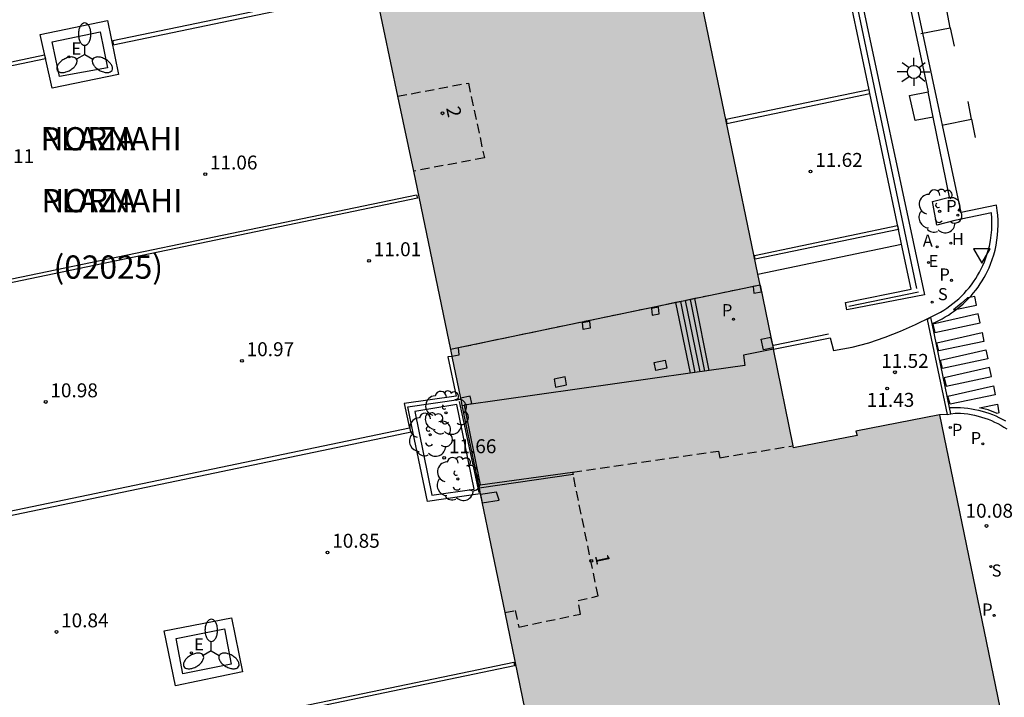
# Model space of a CAD drawing. Units: metres. Extents: x 585893 to 586244, y 4797039 to 4797291.
# Drawn here: x 586024 to 586077, y 4797168 to 4797204 of the extents above; entities that cross this region are included whole.
import ezdxf
from ezdxf.enums import TextEntityAlignment as Align

# ---------------------------------------------------------------- set-up
doc = ezdxf.new("R2010")
doc.units = ezdxf.units.M
doc.linetypes.add('TRAZOS_NORMALES', pattern=[0.75, 0.5, -0.25])
for name, color, linetype in [('020204', 9, 'Continuous'), ('020308', 9, 'Continuous'), ('060106', 9, 'BARANDILLA'), ('060108', 9, 'Continuous'), ('060113', 4, 'Continuous'), ('060117', 9, 'Continuous'), ('060141', 9, 'Continuous'), ('070105', 6, 'Continuous'), ('070106', 6, 'Continuous'), ('070114', 9, 'Continuous'), ('080104', 9, 'TRAZOS_NORMALES'), ('080202', 9, 'Continuous'), ('080302', 9, 'Continuous'), ('080306', 9, 'Continuous'), ('080308', 9, 'Continuous'), ('080312', 8, 'Continuous'), ('090101', 1, 'Continuous'), ('100101', 9, 'Continuous'), ('100116', 71, 'Continuous'), ('100202', 3, 'Continuous'), ('200204', 4, 'Continuous'), ('200205', 4, 'Continuous'), ('200304', 4, 'Continuous'), ('200305', 4, 'Continuous'), ('210102', 4, 'Continuous'), ('210201', 9, 'Continuous'), ('210203', 4, 'Continuous'), ('210204', 9, 'Continuous'), ('210205', 4, 'Continuous'), ('210301', 9, 'Continuous'), ('210303', 4, 'Continuous'), ('210304', 9, 'Continuous'), ('210305', 4, 'Continuous'), ('220207', 9, 'Continuous'), ('220307', 9, 'Continuous'), ('250205', 9, 'Continuous'), ('250206', 9, 'Continuous'), ('260101', 9, 'Continuous'), ('260205', 9, 'Continuous'), ('990501', 21, 'Continuous')]:
    doc.layers.add(name, color=color, linetype=linetype)
doc.layers.add('080111', color=7, linetype='Continuous', lineweight=30)
doc.layers.add('080118', color=9, linetype='Continuous', lineweight=30)
doc.styles.add('ARIAL', font='ARIAL.TTF', dxfattribs={"height": 1})
doc.styles.add('ARIALI', font='ARIALI.TTF', dxfattribs={"height": 1})
doc.styles.add('ROMANS', font='romans__.ttf', dxfattribs={"height": 1})
doc.styles.get("Standard").update_dxf_attribs({"font": 'txt.shx'})
doc.linetypes.add('BARANDILLA', pattern='A,1,[201,DONOSTI.shx,S=0.1,R=0,X=0,Y=0],1', length=2)

# ---------------------------------------------------------------- blocks, each defined once
blk = doc.blocks.new('HIDRAN')
blk.add_circle((0, 0), 0.055)
blk = doc.blocks.new('ABAS')
blk.add_circle((0, 0), 0.055)
blk = doc.blocks.new('PLUVI3')
blk.add_circle((0, 0), 0.055)
blk = doc.blocks.new('PLUVI1')
blk.add_circle((0, 0), 0.055)
blk = doc.blocks.new('SETRA')
at = {"linetype": 'Continuous'}
blk.add_lwpolyline([(0.451, 0.26), (-0.45, 0.26), (-0.001, -0.52)], close=True, dxfattribs=at)
blk = doc.blocks.new('PLUVI2')
blk.add_circle((0, 0), 0.055)
blk = doc.blocks.new('REGALU')
blk.add_circle((0, 0), 0.055)
blk = doc.blocks.new('BloquePortal')
blk.add_circle((0, 0), 0.075)
at = {"flags": 5}
blk.add_attdef('INDICE', text='', height=0.75, dxfattribs=at).set_placement((0, 0), align=Align.MIDDLE_CENTER)
blk = doc.blocks.new('SANEA')
blk.add_circle((0, 0), 0.055)
blk = doc.blocks.new('FAROLA')
for p, q in [((0, 0.355), (0, 0.755)), ((-0.355, 0), (-0.895, 0)), ((-0.63, 0.51), (-0.255, 0.245)), ((0.605, 0.49), (0.276, 0.223)), ((0.355, 0), (0.855, 0)), ((-0.65, -0.52), (-0.255, -0.24)), ((0, -0.355), (0, -0.755)), ((0.585, -0.52), (0.256, -0.246))]:
    blk.add_line(p, q)
blk.add_circle((0, 0), 0.355)
blk = doc.blocks.new('FAROLM')
for q in [(0, 0.5), (0.433, -0.25), (-0.433, -0.25)]:
    blk.add_line((0, 0), q)
for points in [[(0, 0.5, 0.159986), (0.117, 0.538, 0.106322), (0.238, 0.675, 0.071006), (0.309, 0.858, 0.057309), (0.337, 1.099, 0.057309), (0.309, 1.339, 0.071006), (0.238, 1.522, 0.106322), (0.117, 1.659, 0.159986), (0, 1.697, 0.159986), (-0.117, 1.659, 0.106322), (-0.238, 1.522, 0.071006), (-0.309, 1.339, 0.057309), (-0.337, 1.099, 0.057309), (-0.309, 0.858, 0.071006), (-0.238, 0.675, 0.106322), (-0.117, 0.538, 0.159986)], [(-0.433, -0.25, 0.159986), (-0.525, -0.168, 0.106322), (-0.704, -0.131, 0.071006), (-0.898, -0.161, 0.057309), (-1.12, -0.258, 0.057309), (-1.315, -0.402, 0.071006), (-1.437, -0.555, 0.106322), (-1.495, -0.728, 0.159986), (-1.47, -0.849, 0.159986), (-1.378, -0.931, 0.106322), (-1.199, -0.967, 0.071006), (-1.005, -0.937, 0.057309), (-0.783, -0.841, 0.057309), (-0.588, -0.697, 0.071006), (-0.466, -0.544, 0.106322), (-0.408, -0.371, 0.159986)], [(0.433, -0.25, 0.159986), (0.408, -0.371, 0.106322), (0.466, -0.544, 0.071006), (0.588, -0.697, 0.057309), (0.783, -0.841, 0.057309), (1.005, -0.937, 0.071006), (1.199, -0.967, 0.106322), (1.378, -0.931, 0.159986), (1.47, -0.849, 0.159986), (1.495, -0.728, 0.106322), (1.437, -0.555, 0.071006), (1.315, -0.402, 0.057309), (1.12, -0.258, 0.057309), (0.898, -0.161, 0.071006), (0.704, -0.131, 0.106322), (0.525, -0.168, 0.159986)]]:
    blk.add_lwpolyline(points, format="xyb", close=True)
blk = doc.blocks.new('COTAPU')
blk.add_circle((0, 0), 0.075)
blk = doc.blocks.new('ARBOL')
blk.add_circle((0, 0), 0.0587)
for centre, radius, start, end in [((-0.28, 0.855), 0.3, 359.2878, 173.6078), ((0.097, 0.97), 0.21, 23.1565, 160.4665), ((0.438, 0.881), 0.24, 301.578, 139.328), ((-0.564, 0.381), 0.532, 92.28, 254.58), ((0.656, 0.288), 0.443, 319.8556, 114.7656), ((-0.091, 0.321), 0.12, 119.14, 310.56), ((0.819, -0.249), 0.383, 235.5275, 62.0275), ((-0.556, -0.339), 0.555, 142.64, 266.54), ((-0.039, -0.384), 0.21, 189.64, 323.88), ((-0.301, -0.676), 0.45, 213.78, 295.32), ((0.299, -0.624), 0.532, 224.67, 0.24)]:
    blk.add_arc(centre, radius, start, end)

msp = doc.modelspace()

# ---------------------------------------------------------------- hatches: boundary and pattern name
at = {"layer": '990501'}
for points in [[(586060.826, 4797205.92), (586060.811, 4797205.991), (586059.465, 4797212.49), (586042.776, 4797209.025), (586044.654, 4797200.051), (586045.513, 4797196.025), (586047.493, 4797186.439), (586064.145, 4797189.898), (586064.024, 4797190.481)], [(586073.786, 4797182.929), (586069.287, 4797182.045), (586069.356, 4797181.817), (586065.941, 4797181.147), (586064.852, 4797186.454), (586064.72, 4797187.093), (586064.145, 4797189.898), (586047.493, 4797186.439), (586047.567, 4797186.079), (586047.573, 4797186.052), (586048.034, 4797183.82), (586048.046, 4797183.763), (586048.115, 4797183.426), (586049.032, 4797178.987), (586049.097, 4797178.676), (586050.416, 4797172.288), (586051.758, 4797165.748), (586052.748, 4797160.921), (586062.034, 4797162.877), (586077.032, 4797167.195)]]:
    msp.add_hatch(color=256, dxfattribs=at).paths.add_polyline_path(points)

# ---------------------------------------------------------------- linework, layer by layer
at = {"layer": '060106'}
for points in [[(586072.573, 4797189.71, 12.513), (586064.906, 4797226.08, 18.782), (586061.283, 4797243.649, 21.212)], [(586072.647, 4797189.513, 12.26), (586068.911, 4797188.746, 11.676)], [(586064.869, 4797186.671, 11.626), (586067.818, 4797187.275, 11.623)], [(586047.955, 4797183.632, 11.625), (586049.023, 4797178.755, 11.567)], [(586054.086, 4797179.712, 10.877), (586049.032, 4797178.987, 10.865)]]:
    msp.add_polyline3d(points, dxfattribs=at)
at = {"layer": '060108'}
for points in [[(586072.207, 4797204.838, 15.173), (586073.181, 4797200.29, 14.308)], [(586064.852, 4797186.454, 10.917), (586067.908, 4797187.071, 11.422), (586068.087, 4797186.381, 11.614), (586069.098, 4797186.555, 11.68), (586069.984, 4797186.802, 11.753), (586070.857, 4797187.092, 11.827), (586071.687, 4797187.414, 11.899), (586072.5, 4797187.774, 11.972), (586073.296, 4797188.173, 12.045), (586073.48, 4797188.258, 12.078), (586073.661, 4797188.349, 12.11), (586073.838, 4797188.447, 12.143), (586074.012, 4797188.551, 12.176), (586074.182, 4797188.662, 12.209), (586074.347, 4797188.778, 12.242), (586074.509, 4797188.901, 12.275), (586074.665, 4797189.03, 12.308), (586074.817, 4797189.164, 12.34), (586074.964, 4797189.303, 12.373), (586075.105, 4797189.448, 12.406), (586075.241, 4797189.598, 12.439), (586075.371, 4797189.753, 12.472), (586075.496, 4797189.913, 12.505), (586075.615, 4797190.077, 12.538), (586075.728, 4797190.246, 12.57), (586075.834, 4797190.418, 12.603), (586075.934, 4797190.594, 12.636), (586076.027, 4797190.774, 12.669), (586076.114, 4797190.957, 12.702), (586076.194, 4797191.143, 12.735), (586076.299, 4797191.422, 12.782), (586076.389, 4797191.706, 12.83), (586076.463, 4797191.994, 12.878), (586076.522, 4797192.286, 12.926), (586076.565, 4797192.58, 12.974), (586076.592, 4797192.877, 13.021), (586076.602, 4797193.174, 13.069), (586076.597, 4797193.472, 13.117), (586076.575, 4797193.783, 13.167), (586074.616, 4797193.364, 13.021), (586073.647, 4797193.111, 13.016), (586073.406, 4797194.39, 13.269), (586074.33, 4797194.625, 13.25), (586073.45, 4797198.931, 14.05)], [(586074.188, 4797182.932, 11.302), (586073.786, 4797182.929, 11.302)], [(586074.385, 4797182.979, 11.297), (586074.619, 4797183.006, 11.292), (586074.773, 4797183.009, 11.273), (586074.92, 4797183.008, 11.255), (586075.109, 4797182.992, 11.237), (586075.298, 4797182.968, 11.219), (586075.485, 4797182.938, 11.201), (586075.671, 4797182.901, 11.183), (586075.856, 4797182.857, 11.165), (586076.039, 4797182.806, 11.147), (586076.22, 4797182.749, 11.129), (586076.399, 4797182.684, 11.111), (586076.575, 4797182.614, 11.093), (586076.748, 4797182.536, 11.075), (586076.919, 4797182.453, 11.056), (586077.086, 4797182.363, 11.038), (586077.25, 4797182.267, 11.02), (586077.41, 4797182.165, 11.002)]]:
    msp.add_polyline3d(points, dxfattribs=at)
at = {"layer": '060113'}
for points in [[(586073.381, 4797187.825, 11.91), (586073.564, 4797187.905, 11.939), (586073.745, 4797187.992, 11.969), (586073.922, 4797188.084, 11.999), (586074.096, 4797188.183, 12.029), (586074.267, 4797188.288, 12.058), (586074.433, 4797188.398, 12.088), (586074.596, 4797188.514, 12.118), (586074.755, 4797188.636, 12.148), (586074.909, 4797188.763, 12.177), (586075.059, 4797188.896, 12.207), (586075.205, 4797189.034, 12.237), (586075.345, 4797189.176, 12.267), (586075.48, 4797189.323, 12.296), (586075.61, 4797189.475, 12.326), (586075.735, 4797189.632, 12.356), (586075.855, 4797189.792, 12.385), (586075.968, 4797189.957, 12.415), (586076.076, 4797190.125, 12.445), (586076.178, 4797190.298, 12.475), (586076.274, 4797190.473, 12.504), (586076.364, 4797190.652, 12.534), (586076.448, 4797190.834, 12.564), (586076.525, 4797191.018, 12.594), (586076.618, 4797191.27, 12.637), (586076.7, 4797191.525, 12.681), (586076.77, 4797191.784, 12.725), (586076.828, 4797192.046, 12.769), (586076.873, 4797192.311, 12.812), (586076.906, 4797192.577, 12.856), (586076.927, 4797192.845, 12.9), (586076.935, 4797193.113, 12.944), (586076.93, 4797193.381, 12.987), (586076.914, 4797193.649, 13.031), (586076.885, 4797193.916, 13.075), (586076.841, 4797194.194, 13.119), (586074.943, 4797193.797, 12.948), (586070.827, 4797213.104, 16.551)], [(586074.323, 4797183.318, 11.333), (586074.529, 4797183.325, 11.309), (586074.724, 4797183.325, 11.286), (586074.918, 4797183.318, 11.263), (586075.113, 4797183.303, 11.239), (586075.306, 4797183.282, 11.216), (586075.499, 4797183.254, 11.193), (586075.691, 4797183.218, 11.169), (586075.881, 4797183.176, 11.146), (586076.07, 4797183.127, 11.123), (586076.257, 4797183.072, 11.099), (586076.441, 4797183.009, 11.076), (586076.624, 4797182.94, 11.053), (586076.803, 4797182.865, 11.029), (586076.98, 4797182.783, 11.006), (586077.154, 4797182.695, 10.982), (586077.325, 4797182.6, 10.959)]]:
    msp.add_polyline3d(points, dxfattribs=at)
at = {"layer": '060117'}
for points in [[(586061.405, 4797185.306, 11.655), (586060.638, 4797189.17, 11.658)], [(586059.596, 4797188.953, 11.426), (586060.381, 4797185.161, 11.154)]]:
    msp.add_polyline3d(points, dxfattribs=at)
at = {"layer": '060141'}
for points in [[(586059.856, 4797189.007, 11.232), (586060.637, 4797185.198, 11.232)], [(586060.117, 4797189.061, 11.31), (586060.893, 4797185.234, 11.31)], [(586060.377, 4797189.116, 11.388), (586061.149, 4797185.27, 11.388)]]:
    msp.add_polyline3d(points, dxfattribs=at)
at = {"layer": '070105'}
for points in [[(586061.225, 4797243.791, 21.22), (586061.538, 4797243.586, 21.186), (586065.561, 4797224.082, 18.49), (586072.978, 4797189.373, 12.259), (586068.797, 4797188.575, 11.655), (586068.729, 4797188.964, 11.589), (586072.259, 4797189.673, 11.589), (586071.748, 4797192.099, 11.625)], [(586070.001, 4797200.393, 11.748), (586068.51, 4797207.47, 11.852)], [(586070.041, 4797200.202, 11.745), (586070.001, 4797200.393, 11.748)], [(586071.58, 4797192.893, 11.637), (586070.041, 4797200.202, 11.745)], [(586071.583, 4797192.879, 11.562), (586071.58, 4797192.893, 11.637)], [(586071.748, 4797192.099, 11.625), (586071.583, 4797192.879, 11.562)], [(586064.852, 4797186.454, 10.917), (586063.249, 4797186.129, 10.653), (586063.327, 4797185.576, 10.65), (586061.405, 4797185.306, 10.353)], [(586061.405, 4797185.306, 10.353), (586060.381, 4797185.161, 10.194)], [(586060.381, 4797185.161, 10.194), (586048.225, 4797183.448, 8.313)], [(586045.481, 4797182.021, 10.936), (586045.206, 4797183.352, 10.958), (586048.046, 4797183.763, 10.953)], [(586048.225, 4797183.448, 8.313), (586049.098, 4797179.157, 8.328), (586054.059, 4797179.84, 8.874)], [(586049.097, 4797178.676, 10.904), (586046.258, 4797178.265, 10.888), (586045.481, 4797182.021, 10.936)]]:
    msp.add_polyline3d(points, dxfattribs=at)
at = {"layer": '070106'}
msp.add_polyline3d([(586064.024, 4797190.481, 11.597), (586071.748, 4797192.099, 11.625)], dxfattribs=at)
at = {"layer": '070114'}
for points in [[(586063.766, 4797189.82, 11.589), (586063.81, 4797189.46, 11.618), (586064.21, 4797189.537, 11.613), (586064.145, 4797189.898, 11.604)], [(586064.838, 4797186.52, 11.626), (586064.329, 4797186.414, 11.627), (586064.194, 4797186.984, 11.628), (586064.72, 4797187.093, 11.39)], [(586064.838, 4797186.52, 11.626), (586064.865, 4797186.526, 11.626), (586064.72, 4797187.093, 11.39)], [(586047.928, 4797186.522, 10.97), (586047.493, 4797186.439, 10.98)], [(586047.567, 4797186.079, 10.975), (586047.972, 4797186.156, 10.979), (586047.928, 4797186.522, 10.97)], [(586048.225, 4797183.448, 8.313), (586048.649, 4797183.534, 10.968), (586048.563, 4797183.927, 10.973), (586048.034, 4797183.82, 10.953)], [(586048.115, 4797183.426, 11.6), (586048.225, 4797183.448, 8.313)]]:
    msp.add_polyline3d(points, dxfattribs=at)
for points in [[(586058.676, 4797188.718, 10.988), (586058.297, 4797188.646, 10.997), (586058.341, 4797188.28, 11.002), (586058.72, 4797188.352, 10.997)], [(586054.968, 4797187.953, 10.974), (586055.012, 4797187.587, 10.983), (586054.633, 4797187.515, 10.988), (586054.589, 4797187.881, 10.983)], [(586059.042, 4797185.853, 10.986), (586059.124, 4797185.428, 10.975), (586058.533, 4797185.307, 10.986), (586058.451, 4797185.732, 10.984)], [(586053.657, 4797184.961, 10.97), (586053.066, 4797184.84, 10.968), (586053.148, 4797184.415, 10.97), (586053.739, 4797184.536, 10.959)], [(586049.972, 4797178.769, 10.873), (586049.108, 4797178.643, 10.892), (586049.203, 4797178.199, 10.884), (586050.12, 4797178.333, 10.893)]]:
    msp.add_polyline3d(points, close=True, dxfattribs=at)
at = {"layer": '080104'}
for points in [[(586044.654, 4797200.051, 11.088), (586048.459, 4797200.762, 11.081), (586049.318, 4797196.736, 11.063), (586045.513, 4797196.025, 11.07)], [(586063.766, 4797189.82, 11.589), (586060.638, 4797189.17, 11.467)], [(586064.145, 4797189.898, 11.604), (586063.766, 4797189.82, 11.589)], [(586060.638, 4797189.17, 11.467), (586059.596, 4797188.953, 11.426)], [(586059.596, 4797188.953, 11.426), (586047.928, 4797186.522, 10.97)], [(586054.059, 4797179.84, 8.874), (586061.906, 4797180.973, 10.28), (586061.974, 4797180.619, 10.308), (586065.919, 4797181.256, 10.933)], [(586050.416, 4797172.288, 10.843), (586050.979, 4797172.406, 10.851), (586051.166, 4797171.515, 10.861), (586054.482, 4797172.208, 10.879), (586054.364, 4797172.945, 10.876), (586055.431, 4797173.184, 10.88), (586054.086, 4797179.712, 10.868)], [(586054.059, 4797179.84, 8.874), (586054.086, 4797179.712, 10.868)]]:
    msp.add_polyline3d(points, dxfattribs=at)
at = {"layer": '080111'}
for points in [[(586042.776, 4797209.025, 11.257), (586044.654, 4797200.051, 11.088)], [(586064.024, 4797190.481, 11.612), (586060.826, 4797205.92, 11.846)], [(586044.654, 4797200.051, 11.088), (586045.513, 4797196.025, 11.07)], [(586045.513, 4797196.025, 11.07), (586047.493, 4797186.439, 10.978)], [(586064.145, 4797189.898, 11.604), (586064.024, 4797190.481, 11.612)], [(586064.145, 4797189.898, 11.604), (586064.72, 4797187.093, 11.39)], [(586064.72, 4797187.093, 11.39), (586064.838, 4797186.52, 11.346)], [(586047.493, 4797186.439, 10.978), (586047.567, 4797186.079, 10.975)], [(586064.838, 4797186.52, 11.346), (586064.852, 4797186.454, 11.341)], [(586065.919, 4797181.256, 10.945), (586064.852, 4797186.454, 11.341)], [(586047.567, 4797186.079, 10.975), (586047.573, 4797186.052, 10.98)], [(586047.573, 4797186.052, 10.98), (586048.034, 4797183.82, 10.953)], [(586048.034, 4797183.82, 10.953), (586048.046, 4797183.763, 10.952)], [(586048.046, 4797183.763, 10.952), (586048.115, 4797183.426, 10.949)], [(586048.115, 4797183.426, 10.949), (586049.032, 4797178.987, 10.907)], [(586073.786, 4797182.929, 11.344), (586077.032, 4797167.195, 8.598), (586062.034, 4797162.877, 9.016), (586052.748, 4797160.921, 10.744)], [(586073.786, 4797182.929, 11.344), (586069.287, 4797182.045, 11.301), (586069.356, 4797181.817, 11.335), (586065.941, 4797181.147, 10.937), (586065.919, 4797181.256, 10.945)], [(586049.032, 4797178.987, 10.907), (586049.097, 4797178.676, 10.904)], [(586049.097, 4797178.676, 10.904), (586050.416, 4797172.288, 10.843)], [(586050.416, 4797172.288, 10.843), (586051.758, 4797165.748, 10.786)]]:
    msp.add_polyline3d(points, dxfattribs=at)
at = {"layer": '080118', "flags": 128}
msp.add_lwpolyline([(586064.145, 4797189.898), (586047.493, 4797186.439)], dxfattribs=at)
at = {"layer": '090101', "flags": 128}
for points in [[(586029.057, 4797204.121), (586029.649, 4797201.222), (586026.081, 4797200.476), (586025.447, 4797203.378)], [(586035.725, 4797172.017), (586036.325, 4797169.115), (586032.712, 4797168.357), (586032.103, 4797171.316)]]:
    msp.add_lwpolyline(points, close=True, dxfattribs=at)
at = {"layer": '100101'}
for points in [[(586073.45, 4797198.931, 14.05), (586072.468, 4797198.742, 14.072), (586072.177, 4797200.086, 14.336), (586073.181, 4797200.29, 14.308)], [(586073.45, 4797198.931, 14.05), (586073.181, 4797200.29, 14.308)]]:
    msp.add_polyline3d(points, dxfattribs=at)
at = {"layer": '100116'}
for points in [[(586028.658, 4797203.515, 11.64), (586029.052, 4797201.581, 11.661), (586026.477, 4797201.104, 11.642), (586026.091, 4797202.977, 11.622)], [(586047.844, 4797183.48, 11.579), (586045.58, 4797183.101, 11.531), (586046.498, 4797178.606, 11.519), (586048.769, 4797178.931, 11.512)], [(586035.341, 4797171.413, 11.285), (586035.707, 4797169.519, 11.286), (586033.116, 4797168.994, 11.317), (586032.751, 4797170.906, 11.292)]]:
    msp.add_polyline3d(points, close=True, dxfattribs=at)
at = {"layer": '210102'}
for points in [[(586043.362, 4797205.959, 11.207), (586029.343, 4797203.021, 11.141), (586029.361, 4797202.82, 11.141), (586043.406, 4797205.757, 11.201)], [(586025.671, 4797202.269, 11.19), (586025.727, 4797202.058, 11.187), (586016.435, 4797200.135, 11.166), (586016.421, 4797200.326, 11.166)], [(586045.677, 4797194.75, 11.057), (586045.718, 4797194.567, 11.048), (586018.768, 4797188.967, 11.033), (586018.722, 4797189.166, 11.044)], [(586050.897, 4797169.629, 10.817), (586050.939, 4797169.435, 10.819), (586019.415, 4797162.877, 10.804), (586019.373, 4797163.083, 10.807)]]:
    msp.add_polyline3d(points, close=True, dxfattribs=at)
for points in [[(586070.001, 4797200.393, 11.678), (586062.312, 4797198.791, 11.695), (586062.354, 4797198.59, 11.694), (586070.041, 4797200.202, 11.675)], [(586071.583, 4797192.879, 11.562), (586063.873, 4797191.29, 11.586), (586063.842, 4797191.484, 11.585), (586071.524, 4797193.1, 11.561), (586071.58, 4797192.893, 11.562)], [(586073.381, 4797187.825, 11.91), (586073.317, 4797188.147, 11.972), (586073.118, 4797188.05, 11.954), (586074.188, 4797182.932, 11.302)], [(586074.323, 4797183.318, 11.333), (586073.381, 4797187.825, 11.91)], [(586047.573, 4797186.052, 10.98), (586047.357, 4797186.034, 10.979), (586047.794, 4797183.935, 10.968), (586045.013, 4797183.538, 10.951), (586045.288, 4797182.204, 10.933), (586021.208, 4797177.184, 10.932), (586021.255, 4797176.978, 10.939), (586045.481, 4797182.021, 10.936)], [(586074.385, 4797182.979, 11.297), (586074.323, 4797183.318, 11.333)], [(586074.188, 4797182.932, 11.302), (586074.385, 4797182.979, 11.297)]]:
    msp.add_polyline3d(points, dxfattribs=at)
at = {"layer": '260101'}
for points in [[(586074.359, 4797203.732, 14.921), (586074.18, 4797204.681, 15.05)], [(586072.772, 4797203.415, 14.875), (586074.359, 4797203.732, 14.921)], [(586074.359, 4797203.732, 14.921), (586074.565, 4797202.748, 14.783)], [(586075.497, 4797198.813, 13.928), (586075.318, 4797199.762, 14.057)], [(586073.91, 4797198.496, 13.882), (586075.497, 4797198.813, 13.928)], [(586075.497, 4797198.813, 13.928), (586075.703, 4797197.829, 13.79)]]:
    msp.add_polyline3d(points, dxfattribs=at)
for points in [[(586075.676, 4797189.29, 12.262), (586075.285, 4797189.208, 12.246), (586074.957, 4797188.905, 12.179), (586074.543, 4797188.56, 12.103), (586075.776, 4797188.818, 12.169)], [(586075.868, 4797188.349, 12.081), (586073.429, 4797187.795, 12.103), (586073.538, 4797187.351, 12.034), (586075.968, 4797187.866, 11.993)], [(586076.072, 4797187.355, 11.912), (586076.172, 4797186.872, 11.824), (586073.742, 4797186.357, 11.865), (586073.633, 4797186.801, 11.934)], [(586076.276, 4797186.417, 11.74), (586076.376, 4797185.934, 11.652), (586073.946, 4797185.419, 11.693), (586073.837, 4797185.863, 11.762)], [(586076.474, 4797185.46, 11.568), (586074.035, 4797184.906, 11.59), (586074.144, 4797184.462, 11.521), (586076.574, 4797184.977, 11.48)], [(586076.679, 4797184.486, 11.395), (586076.779, 4797184.003, 11.307), (586074.349, 4797183.488, 11.348), (586074.24, 4797183.932, 11.417)], [(586076.894, 4797183.49, 11.224), (586076.981, 4797183.032, 11.12), (586076.878, 4797182.993, 11.12), (586076.407, 4797183.194, 11.176), (586075.927, 4797183.3, 11.218)]]:
    msp.add_polyline3d(points, close=True, dxfattribs=at)

# ---------------------------------------------------------------- block references
at = {"layer": '020204', "rotation": 359.9987685839998}
for p in [(586034.316, 4797195.862, 11.055), (586066.853, 4797196.001, 11.618), (586043.119, 4797191.201, 11.012), (586036.288, 4797185.826, 10.966), (586071.39, 4797185.209, 11.523), (586070.968, 4797184.343, 11.426), (586025.738, 4797183.615, 10.978), (586047.16, 4797180.609, 11.657), (586076.314, 4797176.948, 10.082), (586040.889, 4797175.527, 10.854), (586026.314, 4797171.249, 10.836)]:
    msp.add_blockref('COTAPU', p, dxfattribs=at)
at = {"layer": '080202', "rotation": 359.9987685839998}
for p in [(586047.073, 4797199.133), (586055.067, 4797175.074)]:
    msp.add_blockref('BloquePortal', p, dxfattribs=at)
at = {"layer": '100202', "rotation": 359.9987685839998}
for p in [(586073.788, 4797193.864, 13.182), (586047.256, 4797183.031, 11.636), (586046.403, 4797181.851, 11.566), (586047.89, 4797179.476, 11.571)]:
    msp.add_blockref('ARBOL', p, dxfattribs=at)
at = {"layer": '200204', "rotation": 359.9987685839998}
msp.add_blockref('HIDRAN', (586074.398, 4797192.15, 12.844), dxfattribs=at)
at = {"layer": '200205', "rotation": 359.9987685839998}
msp.add_blockref('ABAS', (586073.661, 4797191.956, 12.832), dxfattribs=at)
at = {"layer": '210201', "rotation": 359.9987685839998}
msp.add_blockref('PLUVI1', (586074.365, 4797182.244, 11.194), dxfattribs=at)
at = {"layer": '210203', "rotation": 359.9987685839998}
for p in [(586074.431, 4797190.153, 12.452), (586076.114, 4797181.359, 10.941), (586076.727, 4797172.141, 9.222)]:
    msp.add_blockref('PLUVI2', p, dxfattribs=at)
at = {"layer": '210204', "rotation": 359.9987685839998}
for p in [(586073.391, 4797188.982, 12.212), (586076.541, 4797174.762, 9.701)]:
    msp.add_blockref('SANEA', p, dxfattribs=at)
at = {"layer": '210205', "rotation": 359.9987685839998}
for p in [(586074.765, 4797193.659, 12.932), (586062.712, 4797188.059, 11.631)]:
    msp.add_blockref('PLUVI3', p, dxfattribs=at)
at = {"layer": '220207', "rotation": 359.9987685839998}
for p in [(586026.979, 4797202.17, 11.633), (586073.187, 4797191.108, 12.673), (586033.569, 4797170.133, 11.308)]:
    msp.add_blockref('REGALU', p, dxfattribs=at)
at = {"layer": '250205', "rotation": 359.9987685839998}
for p in [(586027.833, 4797202.291, 11.691), (586034.638, 4797170.241, 11.366)]:
    msp.add_blockref('FAROLM', p, dxfattribs=at)
at = {"layer": '250206', "rotation": 359.9987685839998}
msp.add_blockref('FAROLA', (586072.411, 4797201.356, 14.611), dxfattribs=at)
at = {"layer": '260205', "rotation": 359.9987685839998}
msp.add_blockref('SETRA', (586076.059, 4797191.588, 12.799), dxfattribs=at)

# ---------------------------------------------------------------- texts
at = {"layer": '020308', "style": 'ARIAL'}
for s, p in [('11.11', (586022.56, 4797196.455, 11.114)), ('11.62', (586067.103, 4797196.251, 11.618)), ('11.06', (586034.566, 4797196.112, 11.055)), ('11.01', (586043.369, 4797191.451, 11.012)), ('10.97', (586036.538, 4797186.076, 10.966)), ('11.52', (586070.65, 4797185.446, 11.523)), ('10.98', (586025.988, 4797183.865, 10.978)), ('11.43', (586069.875, 4797183.352, 11.426)), ('11.66', (586047.41, 4797180.859, 11.657)), ('10.08', (586075.181, 4797177.391, 10.082)), ('10.85', (586041.139, 4797175.777, 10.854)), ('10.84', (586026.564, 4797171.499, 10.836))]:
    msp.add_text(s, height=0.75, rotation=359.9988, dxfattribs=at).set_placement(p)
at = {"layer": '080302', "style": 'ARIAL'}
msp.add_text('(02025)', height=1.25, rotation=359.9988, dxfattribs=at).set_placement((586026.16, 4797190.242))
at = {"layer": '080306', "style": 'ARIALI'}
for s, p in [('NORNAHI', (586025.464, 4797197.138)), ('PLAZA', (586025.502, 4797193.814))]:
    msp.add_text(s, height=1.25, rotation=359.9988, dxfattribs=at).set_placement(p)
at = {"layer": '080308', "style": 'ARIALI'}
for s, p in [('2', (586047.258, 4797199.419)), ('1', (586055.253, 4797175.361))]:
    msp.add_text(s, height=0.75, rotation=281.9988, dxfattribs=at).set_placement(p)
at = {"layer": '080312', "style": 'ARIALI'}
for s, p in [('PLAZA', (586025.464, 4797197.138)), ('NORNAHI', (586025.502, 4797193.814))]:
    msp.add_text(s, height=1.25, rotation=359.9988, dxfattribs=at).set_placement(p)
at = {"layer": '200304', "style": 'ROMANS'}
msp.add_text('H', height=0.65, rotation=359.9988, dxfattribs=at).set_placement((586074.453, 4797192.05, 12.844))
at = {"layer": '200305', "style": 'ROMANS'}
msp.add_text('A', height=0.65, rotation=359.9988, dxfattribs=at).set_placement((586072.882, 4797191.964, 12.832))
at = {"layer": '210301', "style": 'ROMANS'}
msp.add_text('P', height=0.65, rotation=359.9988, dxfattribs=at).set_placement((586074.453, 4797181.79, 11.194))
at = {"layer": '210303', "style": 'ROMANS'}
for p in [(586073.778, 4797190.143, 12.452), (586075.461, 4797181.349, 10.941), (586076.074, 4797172.13, 9.222)]:
    msp.add_text('P', height=0.65, rotation=359.9988, dxfattribs=at).set_placement(p)
at = {"layer": '210304', "style": 'ROMANS'}
for p in [(586073.697, 4797189.088, 12.212), (586076.586, 4797174.227, 9.701)]:
    msp.add_text('S', height=0.65, rotation=359.9988, dxfattribs=at).set_placement(p)
at = {"layer": '210305', "style": 'ROMANS'}
for p in [(586074.142, 4797193.824, 12.932), (586062.089, 4797188.223, 11.631)]:
    msp.add_text('P', height=0.65, rotation=359.9988, dxfattribs=at).set_placement(p)
at = {"layer": '220307', "style": 'ROMANS'}
for p in [(586027.125, 4797202.292, 11.633), (586073.2, 4797190.871, 12.673), (586033.715, 4797170.255, 11.308)]:
    msp.add_text('E', height=0.65, rotation=359.9988, dxfattribs=at).set_placement(p)

doc.saveas('drawing.dxf')
